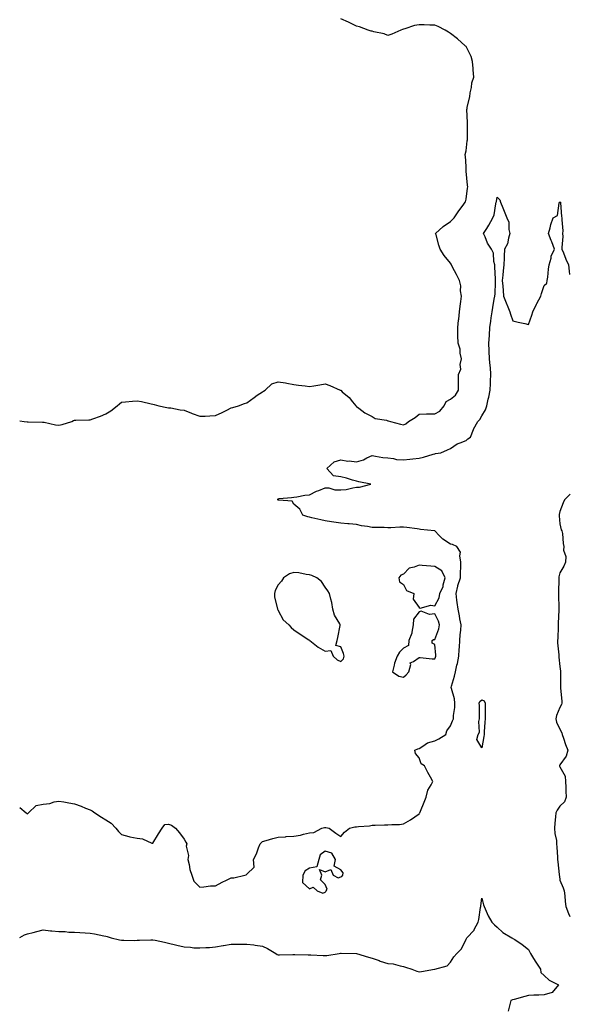
# Model space of a CAD drawing. Units: inches. Extents: x 931523 to 934163, y 7258298 to 7260938.
# Drawn here: x 931523 to 931874, y 7259909 to 7260539 of the extents above; entities that cross this region are included whole.
import ezdxf

# ---------------------------------------------------------------- set-up
doc = ezdxf.new("R2010")
doc.units = ezdxf.units.IN
doc.header["$MEASUREMENT"] = 0
doc.layers.add('Contour_93157258', color=7, linetype='Continuous', true_color=0x44eb35)

msp = doc.modelspace()

# ---------------------------------------------------------------- linework, layer by layer
at = {"layer": 'Contour_93157258'}
for points in [[(931768.05, 7260279.74, 3248), (931769.6, 7260280.37, 3248), (931771.23, 7260281.92, 3248), (931775.55, 7260284.41, 3248), (931778.05, 7260286.55, 3248), (931782.8, 7260286.67, 3248), (931783.24, 7260286.73, 3248), (931788.05, 7260286.82, 3248), (931791.43, 7260288.54, 3248), (931794.2, 7260291.92, 3248), (931795.29, 7260294.68, 3248), (931798.05, 7260296.11, 3248), (931801.24, 7260298.73, 3248), (931803.15, 7260301.92, 3248), (931803.15, 7260306.82, 3248), (931803.19, 7260307.06, 3248), (931803.18, 7260311.92, 3248), (931804.68, 7260315.29, 3248), (931804.39, 7260318.26, 3248), (931805.13, 7260321.92, 3248), (931804.34, 7260325.63, 3248), (931804.24, 7260328.11, 3248), (931802.97, 7260331.92, 3248), (931802.93, 7260336.8, 3248), (931802.91, 7260337.06, 3248), (931802.87, 7260341.92, 3248), (931803.29, 7260346.68, 3248), (931803.36, 7260347.23, 3248), (931803.82, 7260351.92, 3248), (931804.33, 7260355.63, 3248), (931804.66, 7260358.53, 3248), (931805.12, 7260361.92, 3248), (931804.56, 7260365.42, 3248), (931804.74, 7260368.62, 3248), (931803.85, 7260371.92, 3248), (931801.93, 7260375.8, 3248), (931799.48, 7260380.48, 3248), (931798.75, 7260381.92, 3248), (931798.47, 7260382.34, 3248), (931798.05, 7260382.98, 3248), (931794, 7260387.87, 3248), (931791.6, 7260391.92, 3248), (931790.63, 7260394.5, 3248), (931788.91, 7260401.05, 3248), (931788.64, 7260401.92, 3248), (931793.49, 7260406.48, 3248), (931798.05, 7260409.63, 3248), (931799.19, 7260410.78, 3248), (931800.58, 7260411.92, 3248), (931803.45, 7260416.52, 3248), (931806.17, 7260420.05, 3248), (931807.58, 7260421.92, 3248), (931807.7, 7260422.27, 3248), (931808.05, 7260423.86, 3248), (931809.03, 7260430.94, 3248), (931809.17, 7260431.92, 3248), (931809.1, 7260432.96, 3248), (931808.18, 7260441.79, 3248), (931808.17, 7260441.92, 3248), (931808.17, 7260442.04, 3248), (931808.05, 7260444.84, 3248), (931807.62, 7260451.48, 3248), (931807.56, 7260451.92, 3248), (931807.59, 7260452.39, 3248), (931808.05, 7260454.72, 3248), (931808.81, 7260461.16, 3248), (931808.95, 7260461.92, 3248), (931809, 7260462.88, 3248), (931808.93, 7260471.03, 3248), (931808.99, 7260471.92, 3248), (931809.07, 7260472.94, 3248), (931808.64, 7260481.32, 3248), (931808.7, 7260481.92, 3248), (931808.76, 7260482.62, 3248), (931810.57, 7260489.39, 3248), (931810.72, 7260491.92, 3248), (931811.52, 7260495.39, 3248), (931811.72, 7260498.25, 3248), (931813.02, 7260501.92, 3248), (931812.65, 7260506.52, 3248), (931812.59, 7260507.38, 3248), (931812.24, 7260511.92, 3248), (931811.24, 7260515.11, 3248), (931808.05, 7260521.38, 3248), (931807.79, 7260521.66, 3248), (931807.45, 7260521.92, 3248), (931802.61, 7260526.48, 3248), (931798.05, 7260529.73, 3248), (931796.83, 7260530.7, 3248), (931794.78, 7260531.92, 3248), (931790.31, 7260534.18, 3248), (931788.05, 7260535.1, 3248), (931784.84, 7260535.13, 3248), (931781.4, 7260535.27, 3248), (931778.05, 7260535.32, 3248), (931775.08, 7260534.9, 3248), (931768.9, 7260532.77, 3248), (931768.05, 7260532.6, 3248), (931767.52, 7260532.45, 3248), (931766.34, 7260531.92, 3248), (931760.66, 7260529.31, 3248), (931758.05, 7260528.52, 3248), (931755.78, 7260529.64, 3248), (931749.09, 7260530.88, 3248), (931748.05, 7260531.21, 3248), (931747.39, 7260531.27, 3248), (931745.52, 7260531.92, 3248), (931740.08, 7260533.95, 3248), (931738.05, 7260534.55, 3248), (931733.09, 7260536.96, 3248), (931732.96, 7260537.01, 3248), (931728.05, 7260539.16, 3248)], [(931523, 7260035.25, 3247), (931527.16, 7260031.92, 3247), (931527.47, 7260031.33, 3247), (931528.05, 7260031.16, 3247), (931528.41, 7260031.57, 3247), (931528.63, 7260031.92, 3247), (931533.47, 7260036.5, 3247), (931538.05, 7260037.38, 3247), (931542.28, 7260037.69, 3247), (931545.03, 7260038.9, 3247), (931548.05, 7260039.36, 3247), (931551.18, 7260038.79, 3247), (931554.3, 7260038.17, 3247), (931558.05, 7260037.52, 3247), (931562.21, 7260036.08, 3247), (931565.08, 7260034.89, 3247), (931568.05, 7260033.76, 3247), (931569.28, 7260033.15, 3247), (931570.95, 7260031.92, 3247), (931575.27, 7260029.14, 3247), (931578.05, 7260027.42, 3247), (931581.38, 7260025.25, 3247), (931584.43, 7260021.92, 3247), (931586.05, 7260019.92, 3247), (931588.05, 7260017.95, 3247), (931592.78, 7260016.65, 3247), (931593.4, 7260016.57, 3247), (931598.05, 7260015.55, 3247), (931601.35, 7260015.21, 3247), (931607.44, 7260012.53, 3247), (931608.05, 7260012.41, 3247), (931611.56, 7260018.4, 3247), (931614.06, 7260021.92, 3247), (931615.68, 7260024.29, 3247), (931618.05, 7260024.62, 3247), (931620, 7260023.87, 3247), (931622.61, 7260021.92, 3247), (931625.1, 7260018.96, 3247), (931628.05, 7260014.95, 3247), (931629.2, 7260013.07, 3247), (931629.68, 7260011.92, 3247), (931629.4, 7260010.57, 3247), (931630.71, 7260004.58, 3247), (931630.44, 7260001.92, 3247), (931631.21, 7259998.76, 3247), (931631.68, 7259995.55, 3247), (931632.85, 7259991.92, 3247), (931634.22, 7259988.09, 3247), (931638.05, 7259984.4, 3247), (931640.64, 7259984.51, 3247), (931644.79, 7259985.18, 3247), (931648.05, 7259985.27, 3247), (931652.36, 7259987.61, 3247), (931655, 7259988.86, 3247), (931658.05, 7259990.38, 3247), (931659.72, 7259990.25, 3247), (931666.73, 7259991.92, 3247), (931667.72, 7259992.25, 3247), (931668.05, 7259992.65, 3247), (931672.77, 7259997.2, 3247), (931672.38, 7260001.92, 3247), (931674.31, 7260005.66, 3247), (931675.61, 7260009.49, 3247), (931676.61, 7260011.92, 3247), (931677.25, 7260012.72, 3247), (931678.05, 7260013.58, 3247), (931680.35, 7260014.22, 3247), (931684.6, 7260015.37, 3247), (931688.05, 7260016.35, 3247), (931692.71, 7260016.58, 3247), (931693.28, 7260016.69, 3247), (931698.05, 7260016.86, 3247), (931702.38, 7260017.59, 3247), (931704.35, 7260018.22, 3247), (931708.05, 7260019.02, 3247), (931710.77, 7260019.2, 3247), (931715.87, 7260021.92, 3247), (931717.58, 7260022.39, 3247), (931718.05, 7260022.46, 3247), (931718.56, 7260022.43, 3247), (931720.61, 7260021.92, 3247), (931724.85, 7260018.72, 3247), (931728.05, 7260016.71, 3247), (931730.47, 7260019.51, 3247), (931733.6, 7260021.92, 3247), (931737.02, 7260022.95, 3247), (931738.05, 7260022.97, 3247), (931739.28, 7260023.15, 3247), (931746.38, 7260023.59, 3247), (931748.05, 7260023.86, 3247), (931750.09, 7260023.96, 3247), (931755.89, 7260024.08, 3247), (931758.05, 7260024.19, 3247), (931760.58, 7260024.45, 3247), (931765.53, 7260024.44, 3247), (931768.05, 7260024.76, 3247), (931772.68, 7260027.28, 3247), (931775.41, 7260029.28, 3247), (931778.05, 7260031.11, 3247), (931778.42, 7260031.55, 3247), (931778.62, 7260031.92, 3247), (931778.99, 7260032.87, 3247), (931781.35, 7260038.63, 3247), (931782.63, 7260041.92, 3247), (931783.76, 7260046.22, 3247), (931785.76, 7260049.63, 3247), (931786.79, 7260051.92, 3247), (931785.27, 7260054.7, 3247), (931783.64, 7260057.51, 3247), (931781.57, 7260061.92, 3247), (931779.33, 7260063.2, 3247), (931778.05, 7260067.03, 3247), (931775.88, 7260069.75, 3247), (931775.33, 7260071.92, 3247), (931777.26, 7260072.71, 3247), (931778.05, 7260072.96, 3247), (931780.45, 7260074.32, 3247), (931783.52, 7260076.44, 3247), (931788.05, 7260077.85, 3247), (931790.79, 7260079.18, 3247), (931795.1, 7260081.92, 3247), (931795.75, 7260084.22, 3247), (931798.05, 7260087.46, 3247), (931799.37, 7260090.6, 3247), (931800.04, 7260091.92, 3247), (931800.12, 7260093.98, 3247), (931800.91, 7260099.06, 3247), (931800.99, 7260101.92, 3247), (931800.71, 7260104.58, 3247), (931798.7, 7260111.27, 3247), (931798.6, 7260111.92, 3247), (931798.8, 7260112.66, 3247), (931800.75, 7260119.21, 3247), (931801.38, 7260121.92, 3247), (931802.29, 7260126.16, 3247), (931802.66, 7260127.31, 3247), (931803.4, 7260131.92, 3247), (931803.7, 7260136.27, 3247), (931803.79, 7260137.66, 3247), (931804.09, 7260141.92, 3247), (931804.36, 7260145.6, 3247), (931804.71, 7260148.58, 3247), (931804.98, 7260151.92, 3247), (931804.21, 7260155.76, 3247), (931803.85, 7260157.72, 3247), (931802.98, 7260161.92, 3247), (931802.44, 7260166.31, 3247), (931802.25, 7260167.71, 3247), (931801.73, 7260171.92, 3247), (931802.88, 7260176.75, 3247), (931802.92, 7260177.05, 3247), (931804.52, 7260181.92, 3247), (931804.54, 7260185.43, 3247), (931804.81, 7260188.69, 3247), (931804.85, 7260191.92, 3247), (931804, 7260195.97, 3247), (931804.53, 7260198.4, 3247), (931802.1, 7260201.92, 3247), (931799.41, 7260203.28, 3247), (931798.05, 7260203.56, 3247), (931793.32, 7260206.65, 3247), (931792.98, 7260206.84, 3247), (931790.91, 7260209.06, 3247), (931788.2, 7260211.92, 3247), (931788.1, 7260211.97, 3247), (931788.05, 7260211.98, 3247), (931787.98, 7260211.99, 3247), (931779.07, 7260212.94, 3247), (931778.05, 7260213.05, 3247), (931776.76, 7260213.21, 3247), (931770.19, 7260214.06, 3247), (931768.05, 7260214.33, 3247), (931765.68, 7260214.28, 3247), (931760.13, 7260214, 3247), (931758.05, 7260213.96, 3247), (931755.84, 7260214.13, 3247), (931750.17, 7260214.04, 3247), (931748.05, 7260214.24, 3247), (931745.13, 7260214.83, 3247), (931741.36, 7260215.23, 3247), (931738.05, 7260216.1, 3247), (931733.48, 7260216.49, 3247), (931732.66, 7260216.53, 3247), (931728.05, 7260216.97, 3247), (931723.66, 7260217.54, 3247), (931722.16, 7260217.81, 3247), (931718.05, 7260218.38, 3247), (931715.23, 7260219.11, 3247), (931709.61, 7260220.37, 3247), (931708.05, 7260220.75, 3247), (931707.07, 7260220.94, 3247), (931703.77, 7260221.92, 3247), (931702.01, 7260225.88, 3247), (931698.05, 7260229.07, 3247), (931697.12, 7260230.99, 3247), (931688.44, 7260231.54, 3247), (931688.05, 7260231.71, 3247), (931687.9, 7260231.76, 3247), (931687.77, 7260231.92, 3247), (931687.76, 7260232.21, 3247), (931688.05, 7260232.51, 3247), (931688.7, 7260232.57, 3247), (931696.59, 7260233.38, 3247), (931698.05, 7260233.53, 3247), (931699.9, 7260233.77, 3247), (931705.2, 7260234.77, 3247), (931708.05, 7260235.08, 3247), (931712.6, 7260237.37, 3247), (931714.01, 7260237.88, 3247), (931718.05, 7260239.57, 3247), (931720.5, 7260239.47, 3247), (931724.36, 7260238.24, 3247), (931728.05, 7260238.16, 3247), (931731.57, 7260238.4, 3247), (931735.72, 7260239.59, 3247), (931738.05, 7260239.84, 3247), (931739.98, 7260239.99, 3247), (931747.33, 7260241.92, 3247), (931739.55, 7260243.42, 3247), (931738.05, 7260243.76, 3247), (931735.52, 7260244.45, 3247), (931731.72, 7260245.59, 3247), (931728.05, 7260246.52, 3247), (931723.36, 7260247.23, 3247), (931719.12, 7260251.92, 3247), (931723.78, 7260256.19, 3247), (931728.05, 7260257.36, 3247), (931732.66, 7260256.54, 3247), (931733.33, 7260256.64, 3247), (931738.05, 7260256.17, 3247), (931742.52, 7260257.45, 3247), (931744.81, 7260258.68, 3247), (931748.05, 7260260.05, 3247), (931750.18, 7260259.79, 3247), (931755, 7260258.87, 3247), (931758.05, 7260258.55, 3247), (931761.84, 7260258.13, 3247), (931763.75, 7260257.62, 3247), (931768.05, 7260257.28, 3247), (931772.22, 7260257.75, 3247), (931774.09, 7260257.96, 3247), (931778.05, 7260258.4, 3247), (931780.86, 7260259.11, 3247), (931787.08, 7260260.94, 3247), (931788.05, 7260261.21, 3247), (931788.64, 7260261.33, 3247), (931791.88, 7260261.92, 3247), (931796.18, 7260263.79, 3247), (931798.05, 7260264.64, 3247), (931802.4, 7260267.57, 3247), (931804.29, 7260268.15, 3247), (931808.05, 7260269.78, 3247), (931809.12, 7260270.85, 3247), (931810.83, 7260271.92, 3247), (931812.81, 7260276.68, 3247), (931812.93, 7260277.04, 3247), (931815.55, 7260281.92, 3247), (931816.85, 7260283.12, 3247), (931818.05, 7260285.55, 3247), (931820.58, 7260289.39, 3247), (931821.29, 7260291.92, 3247), (931822.24, 7260296.11, 3247), (931822.61, 7260297.36, 3247), (931823.47, 7260301.92, 3247), (931823.73, 7260306.25, 3247), (931823.75, 7260307.62, 3247), (931824, 7260311.92, 3247), (931823.59, 7260316.37, 3247), (931823.51, 7260317.38, 3247), (931823.1, 7260321.92, 3247), (931822.91, 7260326.77, 3247), (931822.87, 7260327.1, 3247), (931822.67, 7260331.92, 3247), (931822.98, 7260336.85, 3247), (931822.98, 7260336.99, 3247), (931823.32, 7260341.92, 3247), (931824, 7260345.97, 3247), (931824.14, 7260348.01, 3247), (931824.7, 7260351.92, 3247), (931825.26, 7260354.71, 3247), (931826.11, 7260359.98, 3247), (931826.47, 7260361.92, 3247), (931826.59, 7260363.38, 3247), (931826.81, 7260370.68, 3247), (931826.9, 7260371.92, 3247), (931826.83, 7260373.13, 3247), (931826.55, 7260380.42, 3247), (931826.46, 7260381.92, 3247), (931825.86, 7260384.11, 3247), (931825.63, 7260389.5, 3247), (931824.35, 7260391.92, 3247), (931821.88, 7260395.75, 3247), (931820.18, 7260399.78, 3247), (931819.14, 7260401.92, 3247), (931821.26, 7260405.12, 3247), (931822.72, 7260407.24, 3247), (931825.27, 7260411.92, 3247), (931826.1, 7260413.86, 3247), (931827.12, 7260420.99, 3247), (931827.39, 7260421.92, 3247), (931827.5, 7260422.47, 3247), (931828.05, 7260425.19, 3247), (931829.55, 7260423.42, 3247), (931830.16, 7260421.92, 3247), (931831.55, 7260418.42, 3247), (931832.39, 7260416.26, 3247), (931834.13, 7260411.92, 3247), (931835.43, 7260409.3, 3247), (931835.38, 7260404.59, 3247), (931836.04, 7260401.92, 3247), (931835.09, 7260398.95, 3247), (931834.64, 7260395.34, 3247), (931832.64, 7260391.92, 3247), (931832.46, 7260387.51, 3247), (931832.36, 7260386.23, 3247), (931832.2, 7260381.92, 3247), (931831.85, 7260378.12, 3247), (931831.56, 7260375.44, 3247), (931831.23, 7260371.92, 3247), (931831.52, 7260368.45, 3247), (931831.76, 7260365.62, 3247), (931832.04, 7260361.92, 3247), (931833.77, 7260357.64, 3247), (931834.78, 7260355.19, 3247), (931836.12, 7260351.92, 3247), (931836.5, 7260350.37, 3247), (931838.05, 7260346.16, 3247), (931841.41, 7260345.29, 3247), (931845.55, 7260344.42, 3247), (931848.05, 7260343.81, 3247), (931850.19, 7260349.78, 3247), (931850.66, 7260351.92, 3247), (931853.14, 7260356.83, 3247), (931853.36, 7260357.22, 3247), (931855.82, 7260361.92, 3247), (931856.26, 7260363.71, 3247), (931858.05, 7260368.87, 3247), (931859.61, 7260370.36, 3247), (931859.97, 7260371.92, 3247), (931860.25, 7260374.12, 3247), (931860.84, 7260379.13, 3247), (931861.24, 7260381.92, 3247), (931862.36, 7260386.23, 3247), (931862.39, 7260387.58, 3247), (931864.53, 7260391.92, 3247), (931862.84, 7260396.71, 3247), (931862.52, 7260397.45, 3247), (931860.67, 7260401.92, 3247), (931861.75, 7260405.61, 3247), (931862.28, 7260407.69, 3247), (931863.69, 7260411.92, 3247), (931866.43, 7260413.53, 3247), (931867.47, 7260421.34, 3247), (931867.73, 7260421.92, 3247), (931867.88, 7260422.09, 3247), (931868.05, 7260422.18, 3247), (931868.21, 7260422.08, 3247), (931868.36, 7260421.92, 3247), (931868.39, 7260421.58, 3247), (931869.09, 7260412.96, 3247), (931869.19, 7260411.92, 3247), (931869.15, 7260410.82, 3247), (931869.79, 7260403.66, 3247), (931869.74, 7260401.92, 3247), (931869.87, 7260400.1, 3247), (931869.2, 7260393.06, 3247), (931869.32, 7260391.92, 3247), (931870.22, 7260389.74, 3247), (931871.76, 7260385.62, 3247), (931873.5, 7260381.92, 3247), (931873.97, 7260377.84, 3247), (931874.19, 7260375.79, 3247)], [(931523, 7260282.26, 3248), (931525.87, 7260281.92, 3248), (931527.81, 7260281.68, 3248), (931528.05, 7260281.67, 3248), (931528.33, 7260281.64, 3248), (931537.66, 7260281.54, 3248), (931538.05, 7260281.5, 3248), (931538.52, 7260281.45, 3248), (931545.77, 7260279.64, 3248), (931548.05, 7260279.47, 3248), (931550.12, 7260279.86, 3248), (931556.35, 7260281.92, 3248), (931557.45, 7260282.52, 3248), (931558.05, 7260282.68, 3248), (931558.88, 7260282.74, 3248), (931567.14, 7260282.83, 3248), (931568.05, 7260282.91, 3248), (931569.68, 7260283.55, 3248), (931574.6, 7260285.37, 3248), (931578.05, 7260286.86, 3248), (931581.3, 7260288.67, 3248), (931585.3, 7260291.92, 3248), (931586.76, 7260293.21, 3248), (931588.05, 7260294.24, 3248), (931590.53, 7260294.4, 3248), (931595.04, 7260294.94, 3248), (931598.05, 7260295.1, 3248), (931600.87, 7260294.73, 3248), (931606.91, 7260293.06, 3248), (931608.05, 7260292.87, 3248), (931608.79, 7260292.66, 3248), (931611.93, 7260291.92, 3248), (931616.97, 7260290.84, 3248), (931618.05, 7260290.7, 3248), (931619.47, 7260290.5, 3248), (931625.49, 7260289.36, 3248), (931628.05, 7260289.04, 3248), (931632.72, 7260287.25, 3248), (931633.2, 7260287.07, 3248), (931638.05, 7260285.19, 3248), (931641.4, 7260285.27, 3248), (931644.38, 7260285.59, 3248), (931648.05, 7260285.67, 3248), (931652.3, 7260287.67, 3248), (931655.3, 7260289.17, 3248), (931658.05, 7260290.51, 3248), (931659.07, 7260290.9, 3248), (931662.8, 7260291.92, 3248), (931666.63, 7260293.34, 3248), (931668.05, 7260293.84, 3248), (931672.66, 7260297.31, 3248), (931674.76, 7260298.63, 3248), (931678.05, 7260300.79, 3248), (931678.75, 7260301.23, 3248), (931679.78, 7260301.92, 3248), (931684.09, 7260305.88, 3248), (931688.05, 7260307.18, 3248), (931692.69, 7260306.56, 3248), (931693.67, 7260306.3, 3248), (931698.05, 7260305.57, 3248), (931701.1, 7260304.98, 3248), (931705.25, 7260304.72, 3248), (931708.05, 7260304.27, 3248), (931710.9, 7260304.76, 3248), (931714.67, 7260305.3, 3248), (931718.05, 7260305.93, 3248), (931721.01, 7260304.88, 3248), (931727.75, 7260301.92, 3248), (931727.97, 7260301.84, 3248), (931728.05, 7260301.81, 3248), (931729.05, 7260300.92, 3248), (931733.32, 7260297.19, 3248), (931735.49, 7260294.48, 3248), (931737.61, 7260291.92, 3248), (931737.82, 7260291.69, 3248), (931738.05, 7260291.46, 3248), (931739.67, 7260290.31, 3248), (931743.49, 7260287.36, 3248), (931748.05, 7260285.15, 3248), (931750.01, 7260283.87, 3248), (931757.31, 7260282.66, 3248), (931758.05, 7260282.4, 3248), (931758.38, 7260282.25, 3248), (931759.83, 7260281.92, 3248), (931766.25, 7260280.12, 3248), (931768.05, 7260279.74, 3248)], [(931874.51, 7260235.46, 3247), (931870.92, 7260231.92, 3247), (931870.16, 7260229.81, 3247), (931868.05, 7260224.4, 3247), (931867.54, 7260222.43, 3247), (931867.57, 7260221.92, 3247), (931867.62, 7260221.49, 3247), (931868.05, 7260216.4, 3247), (931868.86, 7260212.73, 3247), (931869.33, 7260211.92, 3247), (931869.59, 7260210.38, 3247), (931870.03, 7260203.89, 3247), (931870.45, 7260201.92, 3247), (931870.27, 7260199.69, 3247), (931871.75, 7260195.62, 3247), (931871.63, 7260191.92, 3247), (931870.49, 7260189.48, 3247), (931868.05, 7260185.26, 3247), (931867.33, 7260182.63, 3247), (931867.26, 7260181.92, 3247), (931867.28, 7260181.15, 3247), (931867.18, 7260172.8, 3247), (931867.19, 7260171.92, 3247), (931867.21, 7260171.08, 3247), (931867.38, 7260162.59, 3247), (931867.4, 7260161.92, 3247), (931867.4, 7260161.27, 3247), (931866.99, 7260152.98, 3247), (931866.99, 7260151.92, 3247), (931866.89, 7260150.76, 3247), (931866.62, 7260143.35, 3247), (931866.49, 7260141.92, 3247), (931866.58, 7260140.45, 3247), (931867.28, 7260132.68, 3247), (931867.33, 7260131.92, 3247), (931867.4, 7260131.27, 3247), (931868.05, 7260125.23, 3247), (931868.4, 7260122.26, 3247), (931868.41, 7260121.92, 3247), (931868.45, 7260121.52, 3247), (931868.4, 7260112.26, 3247), (931868.44, 7260111.92, 3247), (931868.44, 7260111.53, 3247), (931869.24, 7260103.1, 3247), (931869.22, 7260101.92, 3247), (931868.95, 7260101.01, 3247), (931868.05, 7260099.05, 3247), (931865.87, 7260094.1, 3247), (931865.44, 7260091.92, 3247), (931865.93, 7260089.8, 3247), (931868.05, 7260085.23, 3247), (931869.15, 7260083.02, 3247), (931869.54, 7260081.92, 3247), (931870.35, 7260079.63, 3247), (931871.5, 7260075.38, 3247), (931873.04, 7260071.92, 3247), (931872.05, 7260067.93, 3247), (931868.05, 7260062.5, 3247), (931867.84, 7260062.13, 3247), (931867.79, 7260061.92, 3247), (931867.84, 7260061.71, 3247), (931868.05, 7260061.2, 3247), (931871.34, 7260055.2, 3247), (931871.62, 7260051.92, 3247), (931871.82, 7260048.15, 3247), (931871.73, 7260045.6, 3247), (931871.96, 7260041.92, 3247), (931871.05, 7260038.92, 3247), (931868.05, 7260036.15, 3247), (931866.35, 7260033.62, 3247), (931865.52, 7260031.92, 3247), (931865.29, 7260029.16, 3247), (931864.82, 7260025.15, 3247), (931864.56, 7260021.92, 3247), (931864.76, 7260018.63, 3247), (931865.76, 7260014.21, 3247), (931865.95, 7260011.92, 3247), (931866.02, 7260009.89, 3247), (931866.48, 7260003.48, 3247), (931866.55, 7260001.92, 3247), (931866.69, 7260000.56, 3247), (931867.61, 7259992.37, 3247), (931867.65, 7259991.92, 3247), (931867.68, 7259991.55, 3247), (931868.05, 7259988.82, 3247), (931870.11, 7259983.97, 3247), (931870.66, 7259981.92, 3247), (931871.08, 7259978.88, 3247), (931871.33, 7259975.2, 3247), (931871.87, 7259971.92, 3247), (931873.55, 7259967.42, 3247), (931874.36, 7259965.61, 3247)], [(931523, 7259952.24, 3246), (931526.13, 7259953.84, 3246), (931528.05, 7259954.58, 3246), (931531.54, 7259955.41, 3246), (931534.01, 7259955.96, 3246), (931538.05, 7259956.96, 3246), (931542.65, 7259956.52, 3246), (931543.5, 7259956.46, 3246), (931548.05, 7259956.05, 3246), (931552.06, 7259955.92, 3246), (931554.33, 7259955.64, 3246), (931558.05, 7259955.49, 3246), (931561.41, 7259955.28, 3246), (931564.87, 7259955.09, 3246), (931568.05, 7259954.9, 3246), (931570.67, 7259954.54, 3246), (931576.73, 7259953.24, 3246), (931578.05, 7259953.03, 3246), (931578.9, 7259952.77, 3246), (931581.43, 7259951.92, 3246), (931586.78, 7259950.65, 3246), (931588.05, 7259950.48, 3246), (931589.45, 7259950.52, 3246), (931596.44, 7259950.31, 3246), (931598.05, 7259950.35, 3246), (931599.49, 7259950.47, 3246), (931606.8, 7259950.66, 3246), (931608.05, 7259950.77, 3246), (931609.57, 7259950.4, 3246), (931615.41, 7259949.28, 3246), (931618.05, 7259948.56, 3246), (931622.56, 7259947.41, 3246), (931623.31, 7259947.17, 3246), (931628.05, 7259946.15, 3246), (931632.11, 7259945.98, 3246), (931634.32, 7259945.65, 3246), (931638.05, 7259945.46, 3246), (931641.91, 7259945.78, 3246), (931644.21, 7259945.76, 3246), (931648.05, 7259946.13, 3246), (931652.98, 7259946.99, 3246), (931653.15, 7259947.02, 3246), (931658.05, 7259947.88, 3246), (931662.03, 7259947.94, 3246), (931664.05, 7259947.92, 3246), (931668.05, 7259947.97, 3246), (931672.6, 7259947.37, 3246), (931673.37, 7259947.24, 3246), (931678.05, 7259946.67, 3246), (931681.3, 7259945.17, 3246), (931686.53, 7259941.92, 3246), (931687.47, 7259941.34, 3246), (931688.05, 7259941.15, 3246), (931688.87, 7259941.11, 3246), (931697.46, 7259941.33, 3246), (931698.05, 7259941.3, 3246), (931698.67, 7259941.3, 3246), (931707.22, 7259941.09, 3246), (931708.05, 7259941.09, 3246), (931708.92, 7259941.05, 3246), (931716.86, 7259940.73, 3246), (931718.05, 7259940.67, 3246), (931719.26, 7259940.71, 3246), (931727.03, 7259941.92, 3246), (931727.91, 7259942.07, 3246), (931728.05, 7259942.11, 3246), (931728.23, 7259942.11, 3246), (931738.05, 7259941.93, 3246), (931738.07, 7259941.92, 3246), (931745.81, 7259939.67, 3246), (931748.05, 7259938.88, 3246), (931752.61, 7259937.36, 3246), (931753.26, 7259937.13, 3246), (931758.05, 7259935.65, 3246), (931761.44, 7259935.31, 3246), (931765.99, 7259933.98, 3246), (931768.05, 7259933.68, 3246), (931769.42, 7259933.29, 3246), (931773.38, 7259931.92, 3246), (931776.69, 7259930.56, 3246), (931778.05, 7259930.26, 3246), (931779.6, 7259930.37, 3246), (931787.99, 7259931.86, 3246), (931788.05, 7259931.87, 3246), (931788.08, 7259931.88, 3246), (931788.19, 7259931.92, 3246), (931795.94, 7259934.03, 3246), (931798.05, 7259936.32, 3246), (931800.24, 7259939.73, 3246), (931802.19, 7259941.92, 3246), (931805.13, 7259944.84, 3246), (931808.05, 7259951.12, 3246), (931808.39, 7259951.58, 3246), (931808.65, 7259951.92, 3246), (931813.17, 7259956.79, 3246), (931813.35, 7259957.22, 3246), (931815.89, 7259961.92, 3246), (931816.32, 7259963.65, 3246), (931817.39, 7259971.26, 3246), (931817.52, 7259971.92, 3246), (931817.58, 7259972.39, 3246), (931818.05, 7259977.39, 3246), (931819.22, 7259973.09, 3246), (931819.61, 7259971.92, 3246), (931821, 7259968.96, 3246), (931822.21, 7259966.08, 3246), (931824.55, 7259961.92, 3246), (931826.34, 7259960.21, 3246), (931828.05, 7259958.71, 3246), (931831.59, 7259955.46, 3246), (931837.24, 7259951.92, 3246), (931837.78, 7259951.65, 3246), (931838.05, 7259951.55, 3246), (931839.19, 7259950.78, 3246), (931843.87, 7259947.74, 3246), (931848.05, 7259944.55, 3246), (931848.83, 7259942.7, 3246), (931849.3, 7259941.92, 3246), (931851.19, 7259938.78, 3246), (931852.54, 7259936.41, 3246), (931855.73, 7259931.92, 3246), (931855.9, 7259929.76, 3246), (931858.05, 7259927.79, 3246), (931861.06, 7259924.94, 3246), (931867.19, 7259921.92, 3246), (931863.03, 7259916.95, 3246), (931858.05, 7259915.59, 3246), (931854.56, 7259915.41, 3246), (931851.4, 7259915.27, 3246), (931848.05, 7259915.1, 3246), (931845.59, 7259914.38, 3246), (931838.72, 7259912.59, 3246), (931838.05, 7259912.41, 3246), (931837.66, 7259912.3, 3246), (931836.58, 7259911.92, 3246), (931836.23, 7259910.1, 3246), (931834.97, 7259905.01, 3246)]]:
    msp.add_polyline3d(points, dxfattribs=at)
for points in [[(931788.05, 7260164.11, 3248), (931790.81, 7260169.16, 3248), (931791.27, 7260171.92, 3248), (931793.5, 7260176.47, 3248), (931793.54, 7260177.41, 3248), (931794.73, 7260181.92, 3248), (931792.61, 7260186.47, 3248), (931788.05, 7260189.19, 3248), (931785.63, 7260189.5, 3248), (931780.05, 7260189.93, 3248), (931778.05, 7260190.15, 3248), (931774.94, 7260188.8, 3248), (931771.81, 7260188.16, 3248), (931768.05, 7260184.36, 3248), (931766.36, 7260183.61, 3248), (931765.13, 7260181.92, 3248), (931765.56, 7260179.44, 3248), (931768.05, 7260177.79, 3248), (931770.11, 7260173.97, 3248), (931774.7, 7260171.92, 3248), (931774.4, 7260168.28, 3248), (931778.05, 7260162.92, 3248), (931778.79, 7260162.66, 3248), (931785.54, 7260164.44, 3248)], [(931728.05, 7260128.45, 3248), (931729.77, 7260130.19, 3248), (931730.25, 7260131.92, 3248), (931729.72, 7260133.59, 3248), (931728.05, 7260137.86, 3248), (931724.89, 7260138.76, 3248), (931725.79, 7260141.92, 3248), (931726.2, 7260143.78, 3248), (931727.59, 7260151.46, 3248), (931727.68, 7260151.92, 3248), (931727.37, 7260152.59, 3248), (931724.16, 7260158.03, 3248), (931723.08, 7260161.92, 3248), (931722.4, 7260166.28, 3248), (931721.66, 7260168.32, 3248), (931720.86, 7260171.92, 3248), (931719.72, 7260173.59, 3248), (931718.05, 7260175.93, 3248), (931715.68, 7260179.55, 3248), (931712.7, 7260181.92, 3248), (931709.56, 7260183.42, 3248), (931708.05, 7260183.8, 3248), (931705.94, 7260184.04, 3248), (931701.3, 7260185.17, 3248), (931698.05, 7260185.44, 3248), (931695.34, 7260184.63, 3248), (931691.42, 7260181.92, 3248), (931690.15, 7260179.81, 3248), (931688.05, 7260177.48, 3248), (931686.18, 7260173.8, 3248), (931685.84, 7260171.92, 3248), (931685.79, 7260169.65, 3248), (931687.73, 7260162.23, 3248), (931687.72, 7260161.92, 3248), (931687.77, 7260161.64, 3248), (931688.05, 7260161.18, 3248), (931691.37, 7260155.23, 3248), (931694.95, 7260151.92, 3248), (931696.34, 7260150.21, 3248), (931698.05, 7260148.72, 3248), (931702.08, 7260145.95, 3248), (931707.58, 7260142.39, 3248), (931708.05, 7260142.08, 3248), (931708.17, 7260142.04, 3248), (931708.26, 7260141.92, 3248), (931713.7, 7260137.57, 3248), (931718.05, 7260135.07, 3248), (931721.71, 7260135.57, 3248), (931723.25, 7260131.92, 3248), (931725.66, 7260129.53, 3248)], [(931768.05, 7260118.58, 3248), (931769.92, 7260120.05, 3248), (931771.48, 7260121.92, 3248), (931772.72, 7260126.59, 3248), (931772.39, 7260127.57, 3248), (931774.58, 7260128.45, 3248), (931778.05, 7260131.15, 3248), (931778.82, 7260131.15, 3248), (931786.34, 7260130.21, 3248), (931788.05, 7260130.21, 3248), (931788.59, 7260131.38, 3248), (931788.79, 7260131.92, 3248), (931788.79, 7260132.65, 3248), (931788.05, 7260139.44, 3248), (931786.43, 7260140.31, 3248), (931786.47, 7260141.92, 3248), (931787.35, 7260142.62, 3248), (931788.05, 7260142.55, 3248), (931790.68, 7260149.29, 3248), (931791.17, 7260151.92, 3248), (931790.4, 7260154.27, 3248), (931788.05, 7260158.88, 3248), (931784.7, 7260158.57, 3248), (931779.34, 7260160.63, 3248), (931778.05, 7260160.22, 3248), (931774.49, 7260155.47, 3248), (931774.33, 7260151.92, 3248), (931773.35, 7260147.22, 3248), (931773.35, 7260146.62, 3248), (931771.63, 7260141.92, 3248), (931771.28, 7260138.7, 3248), (931768.05, 7260137.01, 3248), (931765.5, 7260134.47, 3248), (931763.99, 7260131.92, 3248), (931762.48, 7260127.49, 3248), (931762.21, 7260126.08, 3248), (931761.06, 7260121.92, 3248), (931765.2, 7260119.08, 3248)], [(931818.05, 7260073.38, 3246), (931814.91, 7260078.78, 3246), (931815.92, 7260081.92, 3246), (931816.71, 7260083.26, 3246), (931816.33, 7260090.19, 3246), (931816.76, 7260091.92, 3246), (931816.68, 7260093.29, 3246), (931816.59, 7260100.46, 3246), (931816.51, 7260101.92, 3246), (931816.95, 7260103.02, 3246), (931818.05, 7260104.02, 3246), (931819.54, 7260103.41, 3246), (931820.31, 7260101.92, 3246), (931820.33, 7260099.64, 3246), (931820.23, 7260094.1, 3246), (931820.25, 7260091.92, 3246), (931820.17, 7260089.79, 3246), (931819.75, 7260083.62, 3246), (931819.69, 7260081.92, 3246), (931819.43, 7260080.54, 3246)], [(931718.05, 7259981.06, 3247), (931718.5, 7259981.47, 3247), (931718.75, 7259981.92, 3247), (931719.28, 7259983.14, 3247), (931718.05, 7259985.94, 3247), (931715.21, 7259989.09, 3247), (931716.06, 7259991.92, 3247), (931714.43, 7259995.54, 3247), (931718.05, 7259994.21, 3247), (931721.67, 7259995.54, 3247), (931723.22, 7259991.92, 3247), (931726.49, 7259990.37, 3247), (931728.05, 7259990.96, 3247), (931728.81, 7259991.17, 3247), (931729.39, 7259991.92, 3247), (931729.52, 7259993.39, 3247), (931728.05, 7259995.38, 3247), (931723.93, 7259997.81, 3247), (931724.6, 7260001.92, 3247), (931722.25, 7260006.13, 3247), (931718.05, 7260007.35, 3247), (931715, 7260004.97, 3247), (931713.95, 7260001.92, 3247), (931712.68, 7259997.28, 3247), (931708.05, 7259996.44, 3247), (931705.3, 7259994.67, 3247), (931703.75, 7259991.92, 3247), (931703.52, 7259987.39, 3247), (931708.05, 7259983.32, 3247), (931710.36, 7259984.22, 3247), (931712.98, 7259981.92, 3247), (931716.57, 7259980.44, 3247)]]:
    msp.add_polyline3d(points, close=True, dxfattribs=at)

doc.saveas('drawing.dxf')
